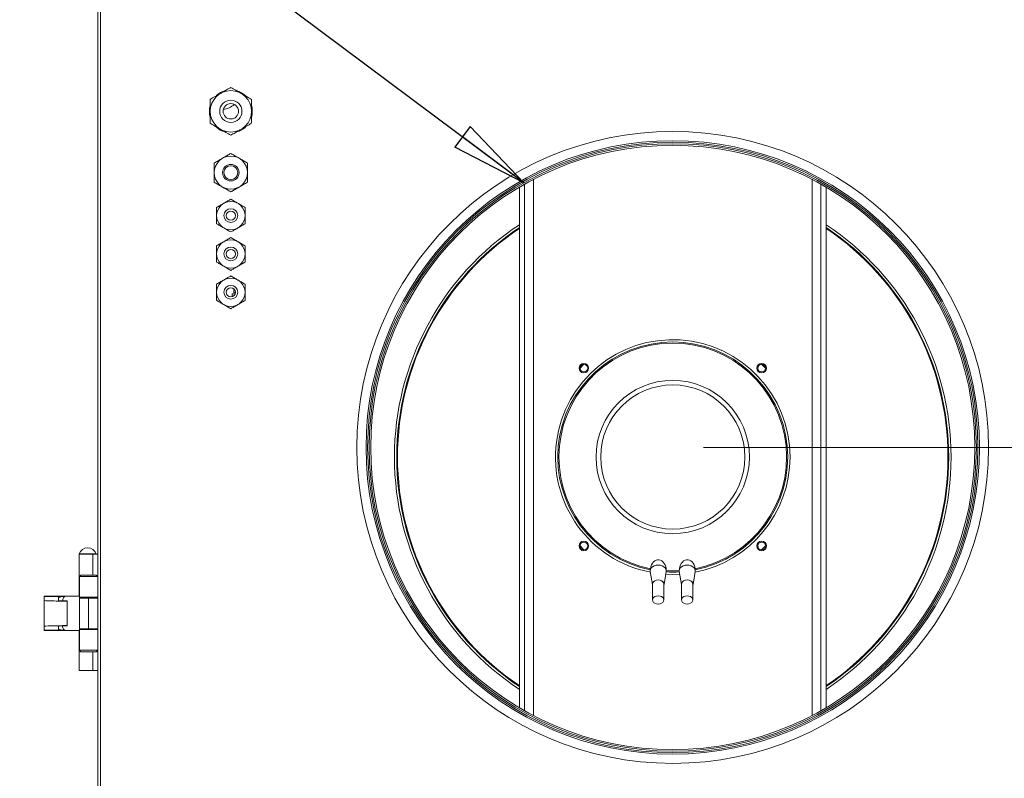
# Model space of a CAD drawing. Units: millimetres. Extents: x 0 to 420, y 0 to 297.
# Drawn here: x 33 to 65, y 219 to 243 of the extents above; entities that cross this region are included whole.
import ezdxf

# ---------------------------------------------------------------- set-up
doc = ezdxf.new("R2010")
doc.units = ezdxf.units.MM
doc.styles.add('SLDTEXTSTYLE0', font='TXT', dxfattribs={"width": 0.75})
doc.dimstyles.new('SLDDIMSTYLE0', dxfattribs={"dimtxt": 3.5, "dimasz": 2.5, "dimexe": 0, "dimexo": 0.0625, "dimgap": 0.875, "dimtad": 1, "dimtoh": 1, "dimlfac": 20, "dimrnd": 1e-09, "dimzin": 12, "dimdsep": 46, "dimtxsty": 'SLDTEXTSTYLE0', "dimblk1": 'CLOSED', "dimblk2": 'CLOSED', "dimsah": 1, "dimcen": 0.09, "dimadec": 0, "dimazin": 0, "dimtfac": 1, "dimtofl": 0, "dimtmove": 0, "dimatfit": 3, "dimldrblk": 'CLOSED', "dimfxl": 0, "dimtolj": 1, "dimtzin": 12, "dimarcsym": 0})
doc.dimstyles.new('SLDDIMSTYLE1', dxfattribs={"dimtxt": 3.5, "dimasz": 2.5, "dimexe": 0, "dimexo": 0.0625, "dimgap": 0.875, "dimtad": 1, "dimtoh": 1, "dimlfac": 20, "dimrnd": 1e-09, "dimzin": 12, "dimdsep": 46, "dimtxsty": 'SLDTEXTSTYLE0', "dimblk1": 'CLOSED', "dimblk2": 'CLOSED', "dimsah": 1, "dimcen": 0.09, "dimadec": 0, "dimazin": 0, "dimtfac": 1, "dimtofl": 0, "dimtmove": 0, "dimatfit": 3, "dimldrblk": 'CLOSED', "dimfxl": 0, "dimtolj": 1, "dimtzin": 12, "dimarcsym": 0})
doc.dimstyles.new('SLDDIMSTYLE2', dxfattribs={"dimtxt": 0, "dimasz": 2.5, "dimexe": 0, "dimexo": 0.0625, "dimgap": 0, "dimtad": 0, "dimtih": 1, "dimtoh": 1, "dimdec": 0, "dimrnd": 1e-09, "dimzin": 0, "dimdsep": 46, "dimtxsty": 'Standard', "dimblk1": 'CLOSED', "dimblk2": 'CLOSED', "dimsah": 1, "dimcen": 0.09, "dimadec": 0, "dimazin": 0, "dimtfac": 2.5, "dimtdec": 0, "dimtofl": 0, "dimtmove": 0, "dimatfit": 3, "dimldrblk": 'CLOSED', "dimfxl": 0, "dimtolj": 1, "dimtzin": 0, "dimarcsym": 0})

# ---------------------------------------------------------------- blocks, each defined once
blk = doc.blocks.new('_CLOSED')
at = {"color": 0, "linetype": 'ByBlock', "lineweight": -2}
for p, q in [((-1, 0.166667), (0, 0)), ((-1, 0.166667), (-1, -0.166667)), ((0, 0), (-1, -0.166667)), ((0, 0), (-1, 0))]:
    blk.add_line(p, q, dxfattribs=at)
blk = doc.blocks.new('*D21')
at = {"color": 7, "linetype": 'Continuous', "lineweight": 0}
for p, q in [((35.687, 273.245), (15.8, 273.245)), ((16.8, 206.245), (16.8, 273.245)), ((35.069, 206.245), (15.8, 206.245))]:
    blk.add_line(p, q, dxfattribs=at)
at = {"color": 7, "linetype": 'Continuous', "lineweight": 0, "xscale": 2.5, "yscale": 2.5}
for p, rotation in [((16.8, 273.245, 0.005), 90.0000000000004), ((16.8, 206.245, 0.005), 270.0000000000004)]:
    blk.add_blockref('_CLOSED', p, dxfattribs=dict(at, rotation=rotation))
at = {"color": 7, "linetype": 'Continuous', "lineweight": 0, "insert": (12.288, 234.574), "char_height": 3.5, "attachment_point": 1, "rotation": 90, "style": 'SLDTEXTSTYLE0'}
blk.add_mtext('1340', dxfattribs=at)
blk = doc.blocks.new('*D22')
at = {"color": 7, "linetype": 'Continuous', "lineweight": 0}
for p, q in [((31.244, 211.245), (31.244, 221.245)), ((35.069, 211.245), (30.244, 211.245)), ((31.244, 206.245), (31.244, 211.245)), ((35.069, 206.245), (30.244, 206.245)), ((31.244, 206.245), (31.244, 194.324))]:
    blk.add_line(p, q, dxfattribs=at)
at = {"color": 7, "linetype": 'Continuous', "lineweight": 0, "xscale": 2.5, "yscale": 2.5}
for p, rotation in [((31.244, 211.245, 0.005), 270.0000000000004), ((31.244, 206.245, 0.005), 90.0000000000004)]:
    blk.add_blockref('_CLOSED', p, dxfattribs=dict(at, rotation=rotation))
at = {"color": 7, "linetype": 'Continuous', "lineweight": 0, "insert": (26.732, 195.912), "char_height": 3.5, "attachment_point": 1, "rotation": 90, "style": 'SLDTEXTSTYLE0'}
blk.add_mtext('100', dxfattribs=at)
blk = doc.blocks.new('*D23')
at = {"color": 7, "linetype": 'Continuous', "lineweight": 0}
for p, q in [((55.624, 229.472), (84.509, 229.472)), ((83.509, 229.472), (83.509, 206.245)), ((74.179, 206.245), (84.509, 206.245))]:
    blk.add_line(p, q, dxfattribs=at)
at = {"color": 7, "linetype": 'Continuous', "lineweight": 0, "xscale": 2.5, "yscale": 2.5}
for p, rotation in [((83.509, 229.472, 0.005), 90.0000000000004), ((83.509, 206.245, 0.005), 270.0000000000004)]:
    blk.add_blockref('_CLOSED', p, dxfattribs=dict(at, rotation=rotation))
at = {"color": 7, "linetype": 'Continuous', "lineweight": 0, "insert": (78.997, 213.981), "char_height": 3.5, "attachment_point": 1, "rotation": 90, "style": 'SLDTEXTSTYLE0'}
blk.add_mtext('465', dxfattribs=at)
blk = doc.blocks.new('*D24')
at = {"color": 7, "linetype": 'Continuous', "lineweight": 0}
for p, q in [((55.624, 256.927), (84.509, 256.927)), ((83.509, 229.472), (83.509, 256.927)), ((55.624, 229.472), (84.509, 229.472))]:
    blk.add_line(p, q, dxfattribs=at)
at = {"color": 7, "linetype": 'Continuous', "lineweight": 0, "xscale": 2.5, "yscale": 2.5}
for p, rotation in [((83.509, 256.927, 0.005), 90.0000000000004), ((83.509, 229.472, 0.005), 270.0000000000004)]:
    blk.add_blockref('_CLOSED', p, dxfattribs=dict(at, rotation=rotation))
at = {"color": 7, "linetype": 'Continuous', "lineweight": 0, "insert": (78.997, 239.322), "char_height": 3.5, "attachment_point": 1, "rotation": 90, "style": 'SLDTEXTSTYLE0'}
blk.add_mtext('550', dxfattribs=at)

msp = doc.modelspace()

# ---------------------------------------------------------------- linework, layer by layer
at = {"color": 7, "linetype": 'Continuous', "lineweight": 15}
for p, q in [((35.96372, 272.49451), (35.96372, 211.34451)), ((35.87372, 271.85141), (35.87372, 211.34451)), ((49.62372, 220.9854), (49.62372, 237.95861)), ((49.79166, 220.88867), (49.79166, 238.05534)), ((50.08269, 220.73121), (50.08269, 238.2128)), ((59.16475, 238.2128), (59.16475, 220.73121)), ((59.45578, 238.05534), (59.45578, 220.88867)), ((59.62372, 237.95861), (59.62372, 220.9854)), ((40.25622, 234.47951), (40.25622, 234.38565)), ((40.35514, 234.47951), (40.25622, 234.47951)), ((40.33099, 234.62304), (40.30622, 234.59951)), ((40.30622, 234.59951), (40.30622, 234.52451)), ((40.34639, 234.59951), (40.30622, 234.59951)), ((40.36364, 234.52451), (40.30622, 234.52451)), ((51.72719, 232.18362), (51.59961, 232.05604)), ((51.59961, 226.26297), (51.72719, 226.13539)), ((35.26872, 226.00201), (35.26872, 225.99701)), ((35.26872, 226.00201), (35.81872, 226.00201)), ((35.26872, 225.99701), (35.26872, 225.24701)), ((35.26872, 225.99701), (35.70872, 225.99701)), ((35.70872, 225.99701), (35.26872, 225.99701)), ((35.87372, 225.99701), (35.70872, 225.99701)), ((35.70872, 225.31265), (35.70872, 225.99701)), ((35.81872, 225.99701), (35.81872, 226.00201)), ((53.88872, 225.51744), (53.88872, 225.44701)), ((53.89069, 225.42376), (53.96264, 224.99973)), ((53.89419, 225.51745), (53.89403, 225.51942)), ((54.3398, 224.99973), (54.41176, 225.42376)), ((54.41372, 225.44701), (54.41372, 225.4527)), ((54.83372, 225.45269), (54.83372, 225.44701)), ((54.83569, 225.42376), (54.90764, 224.99973)), ((55.2848, 224.99973), (55.35676, 225.42376)), ((55.35342, 225.51942), (55.35159, 225.51713)), ((55.35872, 225.44701), (55.35872, 225.51695)), ((35.26872, 225.24701), (35.26872, 224.62015)), ((35.26872, 225.24701), (35.27372, 225.24701)), ((35.27372, 225.24701), (35.26872, 225.24701)), ((35.32372, 225.31265), (35.27372, 225.26265)), ((35.27372, 225.26265), (35.87372, 225.26265)), ((35.27372, 225.26265), (35.27372, 224.58765)), ((35.82372, 225.31265), (35.32372, 225.31265)), ((35.82372, 225.31265), (35.87372, 225.26265)), ((53.96622, 225.01656), (53.96622, 224.50002)), ((54.33622, 224.50002), (54.33622, 225.01656)), ((54.91122, 225.01656), (54.91122, 224.50002)), ((55.28122, 224.50002), (55.28122, 225.01656)), ((35.27372, 224.62015), (34.12372, 224.62015)), ((34.12372, 224.61265), (34.12372, 224.62015)), ((34.12372, 224.48498), (34.12372, 224.61265)), ((34.12372, 224.61265), (34.74899, 224.61265)), ((34.12372, 223.64033), (34.12372, 224.48498)), ((34.59872, 224.47899), (34.59872, 224.57724)), ((34.79574, 224.61265), (34.74899, 224.61265)), ((34.87372, 224.46265), (34.87372, 224.47009)), ((34.87372, 223.66265), (34.87372, 224.46265)), ((35.27372, 224.58765), (35.27372, 224.56265)), ((35.87372, 224.58765), (35.27372, 224.58765)), ((35.27372, 224.58765), (35.87372, 224.58765)), ((35.27372, 224.58765), (35.27372, 224.56265)), ((35.57372, 224.56265), (35.27372, 224.56265)), ((35.27372, 223.56265), (35.27372, 224.56265)), ((35.27372, 224.56265), (35.57372, 224.56265)), ((35.57372, 223.56265), (35.57372, 224.56265)), ((35.57372, 224.56265), (35.87372, 224.56265)), ((34.12372, 223.51265), (34.12372, 223.64033)), ((34.12372, 223.51265), (34.74899, 223.51265)), ((34.12372, 223.50515), (34.12372, 223.51265)), ((34.12372, 223.50515), (35.27372, 223.50515)), ((34.59872, 223.54806), (34.59872, 223.64631)), ((34.79574, 223.51265), (34.74899, 223.51265)), ((34.87372, 223.66265), (34.87372, 223.65521)), ((35.26872, 223.50515), (35.26872, 222.94701)), ((35.27372, 223.56265), (35.27372, 223.53765)), ((35.57372, 223.56265), (35.27372, 223.56265)), ((35.27372, 223.53765), (35.27372, 223.56265)), ((35.27372, 223.56265), (35.57372, 223.56265)), ((35.87372, 223.53765), (35.27372, 223.53765)), ((35.27372, 222.86265), (35.27372, 223.53765)), ((35.27372, 223.53765), (35.87372, 223.53765)), ((35.57372, 223.56265), (35.87372, 223.56265)), ((35.26872, 222.94701), (35.26872, 222.19701)), ((35.27372, 222.94701), (35.26872, 222.94701)), ((35.26872, 222.94701), (35.27372, 222.94701)), ((35.27372, 222.86265), (35.87372, 222.86265)), ((35.32372, 222.81265), (35.27372, 222.86265)), ((35.82372, 222.81265), (35.87372, 222.86265)), ((35.82372, 222.81265), (35.32372, 222.81265)), ((35.70872, 222.19701), (35.70872, 222.81265)), ((35.70872, 222.19701), (35.26872, 222.19701)), ((35.87372, 222.19701), (35.70872, 222.19701))]:
    msp.add_line(p, q, dxfattribs=at)
at = {"color": 7, "linetype": 'Continuous', "lineweight": 15, "flags": 128}
for points in [[(40.88872, 240.61491), (40.90466, 240.54179), (40.91372, 240.42951)], [(40.91372, 240.42951), (40.90466, 240.31722), (40.88872, 240.2441)], [(57.64783, 232.05604), (57.60861, 232.09644), (57.52026, 232.18362)], [(57.52026, 226.13539), (57.60861, 226.22257), (57.64783, 226.26297)], [(53.89069, 225.42376), (53.88872, 225.44701), (53.89767, 225.49626), (53.92389, 225.54217), (53.96561, 225.58158), (54.01997, 225.61183), (54.08328, 225.63084), (54.15122, 225.63733), (54.21916, 225.63084), (54.28247, 225.61183), (54.33684, 225.58158), (54.37855, 225.54217), (54.40478, 225.49626), (54.41372, 225.44701), (54.41176, 225.42376)], [(55.35676, 225.42376), (55.35872, 225.44701), (55.34978, 225.49626), (55.32355, 225.54217), (55.28184, 225.58158), (55.22747, 225.61183), (55.16416, 225.63084), (55.09622, 225.63733), (55.02828, 225.63084), (54.96497, 225.61183), (54.91061, 225.58158), (54.86889, 225.54217), (54.84267, 225.49626), (54.83372, 225.44701), (54.83569, 225.42376)], [(53.96622, 224.98516), (53.96122, 225.01656), (53.97052, 225.05913), (53.99751, 225.09753), (54.03954, 225.128), (54.09251, 225.14757), (54.15122, 225.15431), (54.20994, 225.14757), (54.2629, 225.128), (54.30494, 225.09753), (54.33192, 225.05913), (54.34122, 225.01656), (54.33622, 224.98516)], [(53.96622, 225.01656), (53.97528, 225.05801), (54.00155, 225.0954), (54.04248, 225.12507), (54.09405, 225.14412), (54.15122, 225.15069), (54.20839, 225.14412), (54.25996, 225.12507), (54.30089, 225.0954), (54.32717, 225.05801), (54.33622, 225.01656), (54.33622, 225.01656)], [(54.39774, 225.34119), (54.62372, 225.33451), (54.8497, 225.34119)], [(55.28122, 224.98516), (55.28622, 225.01656), (55.27692, 225.05913), (55.24994, 225.09753), (55.2079, 225.128), (55.15494, 225.14757), (55.09622, 225.15431), (55.03751, 225.14757), (54.98454, 225.128), (54.94251, 225.09753), (54.91552, 225.05913), (54.90622, 225.01656), (54.91122, 224.98516)], [(54.15122, 224.36589), (54.09405, 224.37245), (54.04248, 224.3915), (54.00155, 224.42118), (53.97528, 224.45857), (53.96622, 224.50002), (53.97528, 224.54147), (54.00155, 224.57886), (54.04248, 224.60853), (54.09405, 224.62758), (54.15122, 224.63415), (54.20839, 224.62758), (54.25996, 224.60853), (54.30089, 224.57886), (54.32717, 224.54147), (54.33622, 224.50002), (54.32717, 224.45857), (54.30089, 224.42118), (54.25996, 224.3915), (54.20839, 224.37245), (54.15122, 224.36589)], [(55.09622, 224.36589), (55.15339, 224.37245), (55.20496, 224.3915), (55.24589, 224.42118), (55.27217, 224.45857), (55.28122, 224.50002), (55.27217, 224.54147), (55.24589, 224.57886), (55.20496, 224.60853), (55.15339, 224.62758), (55.09622, 224.63415), (55.03905, 224.62758), (54.98748, 224.60853), (54.94655, 224.57886), (54.92028, 224.54147), (54.91122, 224.50002), (54.92028, 224.45857), (54.94655, 224.42118), (54.98748, 224.3915), (55.03905, 224.37245), (55.09622, 224.36589)]]:
    msp.add_lwpolyline(points, dxfattribs=at)
at = {"color": 7, "linetype": 'Continuous', "lineweight": 15}
for centre, radius in [((40.21372, 240.42951), 0.675), ((40.21372, 240.42951), 0.3625), ((40.21372, 240.42951), 0.25), ((54.62372, 229.47201), 10.3), ((54.62372, 229.47201), 10), ((54.62372, 229.47201), 9.95), ((54.62372, 229.47201), 9.9), ((54.62372, 229.47201), 9.85), ((40.21372, 238.42951), 0.5425), ((40.21372, 238.42951), 0.27), ((40.21372, 238.42951), 0.225), ((40.21372, 237.02951), 0.4625), ((40.21372, 237.02951), 0.225), ((40.21372, 237.02951), 0.15), ((40.21372, 235.77951), 0.4625), ((40.21372, 235.77951), 0.225), ((40.21372, 235.77951), 0.15), ((40.21372, 234.52951), 0.4625), ((40.21372, 234.52951), 0.225), ((40.21372, 234.52951), 0.15), ((51.72458, 232.05864), 0.155), ((51.72458, 232.05864), 0.125), ((57.52286, 232.05864), 0.155), ((57.52286, 232.05864), 0.125), ((54.62372, 229.15951), 2.5), ((54.62372, 229.15951), 2.35), ((51.72458, 226.26037), 0.155), ((51.72458, 226.26037), 0.125), ((57.52286, 226.26037), 0.155), ((57.52286, 226.26037), 0.125)]:
    msp.add_circle(centre, radius, dxfattribs=at)
for centre, radius, start, end in [((40.21372, 240.42951), 0.7, 104.641114, 132.480544), ((40.21372, 240.42951), 0.7, 46.826418, 73.558067), ((40.21372, 240.42951), 0.7, 164.641114, 195.358886), ((39.79872, 241.32951), 0.8625, 281.438112, 308.071792), ((40.21372, 240.42951), 0.7, 227.133196, 253.960998), ((40.21372, 240.42951), 0.7, 285.604038, 312.628406), ((54.62372, 229.15951), 9.075, 123.433185, 236.566815), ((54.62372, 229.15951), 9, 123.748989, 236.251011), ((54.62372, 229.15951), 9.075, 0, 56.566815), ((54.62372, 229.15951), 9, 0, 56.251011), ((54.62372, 229.15951), 8.975, 123.855691, 236.144309), ((54.62372, 229.15951), 8.975, 0, 56.144309), ((54.62372, 229.15951), 3.825, 360, 259.000479), ((54.62372, 229.15951), 3.75, 90, 258.696853), ((54.62372, 229.15951), 3.7125, 281.335341, 258.664659), ((54.62372, 229.15951), 3.75, 281.303147, 90), ((54.62372, 229.15951), 3.825, 280.999521, 360), ((54.62372, 229.15951), 9, 303.748989, 0), ((54.62372, 229.15951), 9.075, 303.433185, 0), ((54.62372, 229.15951), 8.975, 303.855691, 0), ((35.54372, 225.91294), 0.28906, 17.945253, 162.054747), ((54.62372, 229.15951), 3.75, 266.738437, 273.261563), ((54.62372, 229.15951), 3.7125, 266.756749, 273.243251), ((55.07267, 224.98853), 0.16386, 81.734778, 170.151673), ((55.11654, 224.98407), 0.16785, 11.160389, 96.95316)]:
    msp.add_arc(centre, radius, start, end, dxfattribs=at)
for centre, major_axis, ratio, start_param, end_param in [((54.15122, 225.44701), (0, -0.36205), 0.72502965, 1.58722046, 4.51101234), ((55.09622, 225.44701), (0, -0.36205), 0.72502965, 1.77217297, 4.69596485), ((34.87372, 224.48498), (0.75, 0), 0.02976356, 3.14159265, 4.71238898), ((39.38344, 224.57724), (4.78472, 0), 0.02976356, 2.89030683, 3.14159265), ((34.89872, 224.47899), (0.3, 0), 0.02976356, 3.14159265, 4.62895889), ((34.87372, 223.64033), (0.75, 0), 0.02976356, 1.57079633, 3.14159265), ((34.89872, 223.64631), (0.3, 0), 0.02976356, 1.65422641, 3.14159265), ((39.38344, 223.54806), (4.78472, 0), 0.02976356, 3.14159265, 3.39287847)]:
    msp.add_ellipse(centre, major_axis=major_axis, ratio=ratio, start_param=start_param, end_param=end_param, dxfattribs=at)
for points, knots in [([(40.21372, 241.20893), (40.16751, 241.18225), (40.07351, 241.12798), (39.95697, 241.06069), (39.89036, 241.02223), (39.87622, 241.01407)], [0, 0, 0, 0, 0.43238607, 0.87955608, 1, 1, 1, 1]), ([(40.55122, 241.01407), (40.49184, 241.04836), (40.37402, 241.11638), (40.26687, 241.17824), (40.21372, 241.20893)], [0, 0, 0, 0, 0.50400174, 1, 1, 1, 1]), ([(39.87622, 241.01407), (39.81684, 240.97979), (39.69902, 240.91177), (39.59187, 240.8499), (39.53872, 240.81922)], [0, 0, 0, 0, 0.50400174, 1, 1, 1, 1]), ([(39.53872, 240.81922), (39.53872, 240.77398), (39.53872, 240.69031), (39.53872, 240.55889), (39.53872, 240.47302), (39.53872, 240.42951)], [0, 0, 0, 0, 0.36724077, 0.67935676, 1, 1, 1, 1]), ([(40.88872, 240.81922), (40.84251, 240.8459), (40.74851, 240.90017), (40.63197, 240.96745), (40.56536, 241.00591), (40.55122, 241.01407)], [0, 0, 0, 0, 0.43238607, 0.87955608, 1, 1, 1, 1]), ([(40.88872, 240.42951), (40.88872, 240.47178), (40.88872, 240.55765), (40.88872, 240.68919), (40.88872, 240.77398), (40.88872, 240.81922)], [0, 0, 0, 0, 0.31153232, 0.63276231, 1, 1, 1, 1]), ([(39.53872, 240.42951), (39.53872, 240.42502), (39.53872, 240.37412), (39.53872, 240.27525), (39.53872, 240.14955), (39.53872, 240.07294), (39.53872, 240.03979)], [0, 0, 0, 0, 0.03307823, 0.37538183, 0.72976809, 1, 1, 1, 1]), ([(40.88872, 240.03979), (40.88872, 240.07294), (40.88872, 240.14819), (40.88872, 240.27374), (40.88872, 240.37261), (40.88872, 240.42502), (40.88872, 240.42951)], [0, 0, 0, 0, 0.27023583, 0.61344953, 0.96692129, 1, 1, 1, 1]), ([(39.53872, 240.03979), (39.58493, 240.01311), (39.67894, 239.95884), (39.79548, 239.89156), (39.86209, 239.8531), (39.87622, 239.84494)], [0, 0, 0, 0, 0.43238607, 0.87955608, 1, 1, 1, 1]), ([(39.87622, 239.84494), (39.9356, 239.81065), (40.05342, 239.74263), (40.16057, 239.68077), (40.21372, 239.65008)], [0, 0, 0, 0, 0.50400174, 1, 1, 1, 1]), ([(40.21372, 239.65008), (40.25993, 239.67676), (40.35394, 239.73103), (40.47048, 239.79832), (40.53709, 239.83678), (40.55122, 239.84494)], [0, 0, 0, 0, 0.43238607, 0.87955608, 1, 1, 1, 1]), ([(40.55122, 239.84494), (40.6106, 239.87922), (40.72842, 239.94724), (40.83557, 240.00911), (40.88872, 240.03979)], [0, 0, 0, 0, 0.50400174, 1, 1, 1, 1]), ([(39.94247, 238.89932), (39.89475, 238.87177), (39.80006, 238.8171), (39.71394, 238.76738), (39.67122, 238.74272)], [0, 0, 0, 0, 0.50400076, 1, 1, 1, 1]), ([(40.21372, 239.05593), (40.17658, 239.03449), (40.10103, 238.99087), (40.00737, 238.93679), (39.95383, 238.90588), (39.94247, 238.89932)], [0, 0, 0, 0, 0.43238548, 0.87955482, 1, 1, 1, 1]), ([(40.48497, 238.89932), (40.43725, 238.92688), (40.34256, 238.98155), (40.25644, 239.03127), (40.21372, 239.05593)], [0, 0, 0, 0, 0.50400076, 1, 1, 1, 1]), ([(40.75622, 238.74272), (40.71908, 238.76416), (40.64353, 238.80778), (40.54987, 238.86186), (40.49633, 238.89277), (40.48497, 238.89932)], [0, 0, 0, 0, 0.43238548, 0.87955482, 1, 1, 1, 1]), ([(39.67122, 238.74272), (39.67122, 238.70636), (39.67122, 238.63911), (39.67122, 238.53349), (39.67122, 238.46448), (39.67122, 238.42951)], [0, 0, 0, 0, 0.36724077, 0.67935676, 1, 1, 1, 1]), ([(40.75622, 238.42951), (40.75622, 238.46348), (40.75622, 238.53249), (40.75622, 238.63821), (40.75622, 238.70636), (40.75622, 238.74272)], [0, 0, 0, 0, 0.31153232, 0.63276231, 1, 1, 1, 1]), ([(39.67122, 238.42951), (39.67122, 238.4259), (39.67122, 238.38499), (39.67122, 238.30553), (39.67122, 238.20451), (39.67122, 238.14293), (39.67122, 238.11629)], [0, 0, 0, 0, 0.03307823, 0.37538183, 0.72976809, 1, 1, 1, 1]), ([(40.75622, 238.11629), (40.75622, 238.14293), (40.75622, 238.20341), (40.75622, 238.30431), (40.75622, 238.38378), (40.75622, 238.4259), (40.75622, 238.42951)], [0, 0, 0, 0, 0.27023583, 0.61344953, 0.96692129, 1, 1, 1, 1]), ([(39.67122, 238.11629), (39.70836, 238.09485), (39.78391, 238.05123), (39.87758, 237.99715), (39.93111, 237.96624), (39.94247, 237.95969)], [0, 0, 0, 0, 0.43238548, 0.87955482, 1, 1, 1, 1]), ([(39.94247, 237.95969), (39.9902, 237.93213), (40.08489, 237.87746), (40.17101, 237.82774), (40.21372, 237.80308)], [0, 0, 0, 0, 0.50400076, 1, 1, 1, 1]), ([(40.21372, 237.80308), (40.25086, 237.82452), (40.32641, 237.86814), (40.42008, 237.92222), (40.47361, 237.95313), (40.48497, 237.95969)], [0, 0, 0, 0, 0.432385477, 0.879554822, 1, 1, 1, 1]), ([(40.48497, 237.95969), (40.5327, 237.98724), (40.62739, 238.04191), (40.71351, 238.09163), (40.75622, 238.11629)], [0, 0, 0, 0, 0.504000757, 1, 1, 1, 1]), ([(39.98247, 237.43004), (39.94179, 237.40655), (39.86106, 237.35994), (39.78764, 237.31755), (39.75122, 237.29653)], [0, 0, 0, 0, 0.50399989, 1, 1, 1, 1]), ([(39.75122, 237.29653), (39.75122, 237.26554), (39.75122, 237.2082), (39.75122, 237.11816), (39.75122, 237.05932), (39.75122, 237.02951)], [0, 0, 0, 0, 0.36724077, 0.67935676, 1, 1, 1, 1]), ([(40.21372, 237.56355), (40.18206, 237.54527), (40.11765, 237.50809), (40.0378, 237.46198), (39.99216, 237.43563), (39.98247, 237.43004)], [0, 0, 0, 0, 0.43238496, 0.87955372, 1, 1, 1, 1]), ([(40.44497, 237.43004), (40.40429, 237.45353), (40.32356, 237.50014), (40.25014, 237.54253), (40.21372, 237.56355)], [0, 0, 0, 0, 0.50399989, 1, 1, 1, 1]), ([(40.67622, 237.29653), (40.64456, 237.31481), (40.58015, 237.352), (40.5003, 237.3981), (40.45466, 237.42445), (40.44497, 237.43004)], [0, 0, 0, 0, 0.43238496, 0.87955372, 1, 1, 1, 1]), ([(40.67622, 237.02951), (40.67622, 237.05847), (40.67622, 237.11731), (40.67622, 237.20744), (40.67622, 237.26554), (40.67622, 237.29653)], [0, 0, 0, 0, 0.31153232, 0.63276231, 1, 1, 1, 1]), ([(39.75122, 237.02951), (39.75122, 237.02643), (39.75122, 236.99156), (39.75122, 236.92381), (39.75122, 236.83769), (39.75122, 236.78519), (39.75122, 236.76248)], [0, 0, 0, 0, 0.03307823, 0.37538183, 0.72976809, 1, 1, 1, 1]), ([(40.67622, 236.76248), (40.67622, 236.78519), (40.67622, 236.83675), (40.67622, 236.92278), (40.67622, 236.99052), (40.67622, 237.02643), (40.67622, 237.02951)], [0, 0, 0, 0, 0.27023583, 0.61344953, 0.96692129, 1, 1, 1, 1]), ([(39.75122, 236.76248), (39.78288, 236.7442), (39.84729, 236.70701), (39.92715, 236.66091), (39.97279, 236.63456), (39.98247, 236.62897)], [0, 0, 0, 0, 0.432384959, 0.879553718, 1, 1, 1, 1]), ([(39.98247, 236.62897), (40.02316, 236.60548), (40.10388, 236.55887), (40.17731, 236.51648), (40.21372, 236.49546)], [0, 0, 0, 0, 0.50399989, 1, 1, 1, 1]), ([(40.21372, 236.49546), (40.24538, 236.51374), (40.30979, 236.55092), (40.38965, 236.59703), (40.43529, 236.62338), (40.44497, 236.62897)], [0, 0, 0, 0, 0.43238496, 0.87955372, 1, 1, 1, 1]), ([(40.44497, 236.62897), (40.48566, 236.65246), (40.56638, 236.69907), (40.63981, 236.74146), (40.67622, 236.76248)], [0, 0, 0, 0, 0.50399989, 1, 1, 1, 1]), ([(40.21372, 236.31355), (40.18206, 236.29527), (40.11765, 236.25809), (40.0378, 236.21198), (39.99216, 236.18563), (39.98247, 236.18004)], [0, 0, 0, 0, 0.43238496, 0.87955372, 1, 1, 1, 1]), ([(40.44497, 236.18004), (40.40429, 236.20353), (40.32356, 236.25014), (40.25014, 236.29253), (40.21372, 236.31355)], [0, 0, 0, 0, 0.50399989, 1, 1, 1, 1]), ([(39.98247, 236.18004), (39.94179, 236.15655), (39.86106, 236.10994), (39.78764, 236.06755), (39.75122, 236.04653)], [0, 0, 0, 0, 0.50399989, 1, 1, 1, 1]), ([(39.75122, 236.04653), (39.75122, 236.01554), (39.75122, 235.9582), (39.75122, 235.86816), (39.75122, 235.80932), (39.75122, 235.77951)], [0, 0, 0, 0, 0.36724077, 0.67935676, 1, 1, 1, 1]), ([(40.67622, 236.04653), (40.64456, 236.06481), (40.58015, 236.102), (40.5003, 236.1481), (40.45466, 236.17445), (40.44497, 236.18004)], [0, 0, 0, 0, 0.43238496, 0.87955372, 1, 1, 1, 1]), ([(40.67622, 235.77951), (40.67622, 235.80847), (40.67622, 235.86731), (40.67622, 235.95744), (40.67622, 236.01554), (40.67622, 236.04653)], [0, 0, 0, 0, 0.31153232, 0.63276231, 1, 1, 1, 1]), ([(39.75122, 235.77951), (39.75122, 235.77643), (39.75122, 235.74156), (39.75122, 235.67381), (39.75122, 235.58769), (39.75122, 235.53519), (39.75122, 235.51248)], [0, 0, 0, 0, 0.03307823, 0.37538183, 0.72976809, 1, 1, 1, 1]), ([(40.67622, 235.51248), (40.67622, 235.53519), (40.67622, 235.58675), (40.67622, 235.67278), (40.67622, 235.74052), (40.67622, 235.77643), (40.67622, 235.77951)], [0, 0, 0, 0, 0.27023583, 0.61344953, 0.96692129, 1, 1, 1, 1]), ([(39.75122, 235.51248), (39.78288, 235.4942), (39.84729, 235.45701), (39.92715, 235.41091), (39.97279, 235.38456), (39.98247, 235.37897)], [0, 0, 0, 0, 0.432384959, 0.879553718, 1, 1, 1, 1]), ([(39.98247, 235.37897), (40.02316, 235.35548), (40.10388, 235.30887), (40.17731, 235.26648), (40.21372, 235.24546)], [0, 0, 0, 0, 0.50399989, 1, 1, 1, 1]), ([(40.21372, 235.24546), (40.24538, 235.26374), (40.30979, 235.30092), (40.38965, 235.34703), (40.43529, 235.37338), (40.44497, 235.37897)], [0, 0, 0, 0, 0.43238496, 0.87955372, 1, 1, 1, 1]), ([(40.44497, 235.37897), (40.48566, 235.40246), (40.56638, 235.44907), (40.63981, 235.49146), (40.67622, 235.51248)], [0, 0, 0, 0, 0.50399989, 1, 1, 1, 1]), ([(40.21372, 235.06355), (40.18206, 235.04527), (40.11765, 235.00809), (40.0378, 234.96198), (39.99216, 234.93563), (39.98247, 234.93004)], [0, 0, 0, 0, 0.43238496, 0.87955372, 1, 1, 1, 1]), ([(40.44497, 234.93004), (40.40429, 234.95353), (40.32356, 235.00014), (40.25014, 235.04253), (40.21372, 235.06355)], [0, 0, 0, 0, 0.50399989, 1, 1, 1, 1]), ([(39.98247, 234.93004), (39.94179, 234.90655), (39.86106, 234.85994), (39.78764, 234.81755), (39.75122, 234.79653)], [0, 0, 0, 0, 0.50399989, 1, 1, 1, 1]), ([(39.75122, 234.79653), (39.75122, 234.76554), (39.75122, 234.7082), (39.75122, 234.61816), (39.75122, 234.55932), (39.75122, 234.52951)], [0, 0, 0, 0, 0.36724077, 0.67935676, 1, 1, 1, 1]), ([(40.67622, 234.79653), (40.64456, 234.81481), (40.58015, 234.852), (40.5003, 234.8981), (40.45466, 234.92445), (40.44497, 234.93004)], [0, 0, 0, 0, 0.43238496, 0.87955372, 1, 1, 1, 1]), ([(40.67622, 234.52951), (40.67622, 234.55847), (40.67622, 234.61731), (40.67622, 234.70744), (40.67622, 234.76554), (40.67622, 234.79653)], [0, 0, 0, 0, 0.31153232, 0.63276231, 1, 1, 1, 1]), ([(39.75122, 234.52951), (39.75122, 234.52643), (39.75122, 234.49156), (39.75122, 234.42381), (39.75122, 234.33769), (39.75122, 234.28519), (39.75122, 234.26248)], [0, 0, 0, 0, 0.03307823, 0.37538183, 0.72976809, 1, 1, 1, 1]), ([(40.67622, 234.26248), (40.67622, 234.28519), (40.67622, 234.33675), (40.67622, 234.42278), (40.67622, 234.49052), (40.67622, 234.52643), (40.67622, 234.52951)], [0, 0, 0, 0, 0.27023583, 0.61344953, 0.96692129, 1, 1, 1, 1]), ([(39.75122, 234.26248), (39.78288, 234.2442), (39.84729, 234.20701), (39.92715, 234.16091), (39.97279, 234.13456), (39.98247, 234.12897)], [0, 0, 0, 0, 0.432384959, 0.879553718, 1, 1, 1, 1]), ([(39.98247, 234.12897), (40.02316, 234.10548), (40.10388, 234.05887), (40.17731, 234.01648), (40.21372, 233.99546)], [0, 0, 0, 0, 0.50399989, 1, 1, 1, 1]), ([(40.21372, 233.99546), (40.24538, 234.01374), (40.30979, 234.05092), (40.38965, 234.09703), (40.43529, 234.12338), (40.44497, 234.12897)], [0, 0, 0, 0, 0.43238496, 0.87955372, 1, 1, 1, 1]), ([(40.44497, 234.12897), (40.48566, 234.15246), (40.56638, 234.19907), (40.63981, 234.24146), (40.67622, 234.26248)], [0, 0, 0, 0, 0.50399989, 1, 1, 1, 1]), ([(34.72329, 224.47191), (34.7278, 224.492), (34.74221, 224.55619), (34.76932, 224.5948), (34.79115, 224.60956), (34.79574, 224.61265)], [0, 0, 0, 0, 0.264627841, 0.845565124, 1, 1, 1, 1]), ([(34.79574, 223.51265), (34.78755, 223.51854), (34.77026, 223.53095), (34.74768, 223.57063), (34.73031, 223.60889), (34.72387, 223.64423), (34.72219, 223.65345)], [0, 0, 0, 0, 0.2731342, 0.57653888, 0.88952968, 1, 1, 1, 1])]:
    msp.add_open_spline(points, degree=3, knots=knots, dxfattribs=at)

# ---------------------------------------------------------------- dimensions: what is measured, and where the dimension line sits
at = {"color": 7, "linetype": 'Continuous', "lineweight": 0}
for base, p2, dimstyle, picture, middle in [((16.80011, 273.24451), (36.68736, 273.24451), 'SLDDIMSTYLE0', '*D21', (16.80011, 239.74451)), ((31.24406, 211.24451), (36.06872, 211.24451), 'SLDDIMSTYLE1', '*D22', (31.24406, 199.78928))]:
    dim = msp.add_linear_dim(base=base, p1=(36.06872, 206.24451), p2=p2, angle=90, dimstyle=dimstyle, dxfattribs=at)
    dim.commit()
    dim.dimension.update_dxf_attribs({"geometry": picture, "text_midpoint": middle, "dimtype": 160})
for base, p2, text, picture, middle in [((83.50872, 256.92701), (54.62372, 256.92701), '550', '*D24', (83.50872, 243.19951)), ((83.50872, 206.24451), (73.17872, 206.24451), '465', '*D23', (83.50872, 217.85826))]:
    dim = msp.add_linear_dim(base=base, p1=(54.62372, 229.47201), p2=p2, angle=90, text=text, dimstyle='SLDDIMSTYLE0', dxfattribs=at)
    dim.commit()
    dim.dimension.update_dxf_attribs({"geometry": picture, "text_midpoint": middle, "dimtype": 160})

# ---------------------------------------------------------------- leaders
msp.add_leader([(49.77138, 238.10131), (34.48687, 249.49822)], dimstyle='SLDDIMSTYLE2', dxfattribs=at)

doc.saveas('drawing.dxf')
